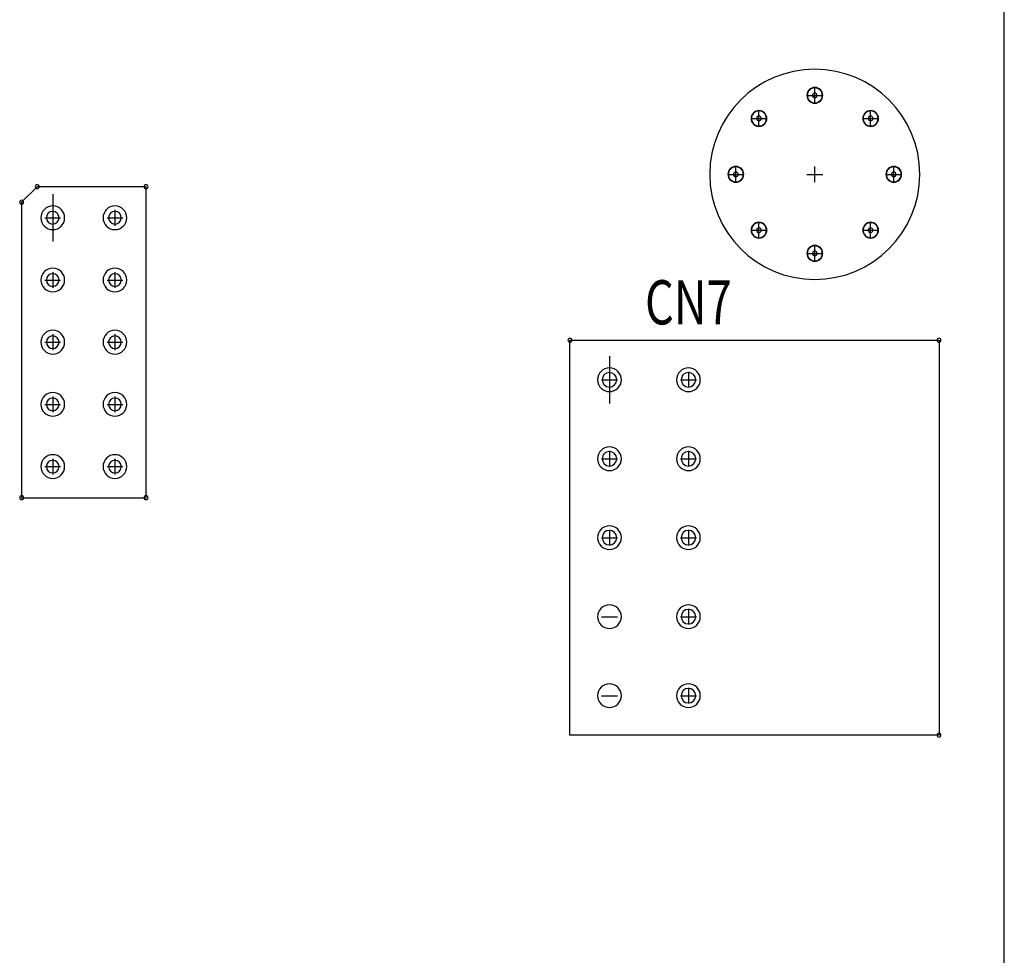
# Model space of a CAD drawing. Extents: x -13696 to 201, y -11367 to -1909.
# Drawn here: x -2258 to 199, y -6583 to -4248 of the extents above; entities that cross this region are included whole.
import ezdxf

# ---------------------------------------------------------------- set-up
doc = ezdxf.new("R2010")
doc.units = 0
doc.header["$MEASUREMENT"] = 0
for name, color, linetype in [('BOARD_OUTLINE_00', 254, 'Continuous'), ('DRIL_SYMBOL', 254, 'Continuous'), ('PART_NAME_01', 255, 'Continuous'), ('PART_TOP_2DLINE_00', 255, 'Continuous'), ('PART_TOP_COPPER_-1', 254, 'Continuous'), ('PART_TOP_COPPER_01', 255, 'Continuous')]:
    doc.layers.add(name, color=color, linetype=linetype)
doc.styles.add('W5', font='simplex', dxfattribs={"width": 0.75})

msp = doc.modelspace()

# ---------------------------------------------------------------- linework, layer by layer
for p, q in [((-2175.9, -4683.6), (-2175.9, -4801.8)), ((-2175.9, -4683.6), (-2175.9, -4801.8)), ((-786.5, -5087.6), (-786.5, -5205.8)), ((-786.5, -5087.6), (-786.5, -5205.8))]:
    msp.add_line(p, q)
for centre, radius, start, end in [((-274.1, -4437.2), 19.7, 90, 270), ((-274.1, -4437.2), 18.7, 90, 270), ((-274.1, -4437.2), 18.7, 90, 270), ((-274.1, -4437.2), 19.7, 270, 90), ((-274.1, -4437.2), 18.7, 270, 90), ((-274.1, -4437.2), 18.7, 270, 90), ((-274.1, -4437.2), 5.91, 0, 180), ((-274.1, -4437.2), 5.91, 0, 180), ((-274.1, -4437.2), 5.91, 0, 180), ((-274.1, -4437.2), 5.91, 0, 180), ((-274.1, -4437.2), 5.91, 180, 0), ((-274.1, -4437.2), 5.91, 180, 0), ((-274.1, -4437.2), 5.91, 180, 0), ((-274.1, -4437.2), 5.91, 180, 0), ((-413.5, -4494.9), 19.7, 90, 270), ((-413.5, -4494.9), 18.7, 90, 270), ((-413.5, -4494.9), 18.7, 90, 270), ((-413.5, -4494.9), 5.91, 0, 180), ((-413.5, -4494.9), 5.91, 0, 180), ((-413.5, -4494.9), 5.91, 0, 180), ((-413.5, -4494.9), 5.91, 0, 180), ((-413.5, -4494.9), 5.91, 180, 0), ((-413.5, -4494.9), 5.91, 180, 0), ((-413.5, -4494.9), 5.91, 180, 0), ((-413.5, -4494.9), 5.91, 180, 0), ((-413.5, -4494.9), 19.7, 270, 90), ((-413.5, -4494.9), 18.7, 270, 90), ((-413.5, -4494.9), 18.7, 270, 90), ((-134.8, -4494.9), 19.7, 90, 270), ((-134.8, -4494.9), 18.7, 90, 270), ((-134.8, -4494.9), 18.7, 90, 270), ((-134.8, -4494.9), 5.91, 0, 180), ((-134.8, -4494.9), 5.91, 0, 180), ((-134.8, -4494.9), 5.91, 0, 180), ((-134.8, -4494.9), 5.91, 0, 180), ((-134.8, -4494.9), 5.91, 180, 0), ((-134.8, -4494.9), 5.91, 180, 0), ((-134.8, -4494.9), 5.91, 180, 0), ((-134.8, -4494.9), 5.91, 180, 0), ((-134.8, -4494.9), 19.7, 270, 90), ((-134.8, -4494.9), 18.7, 270, 90), ((-134.8, -4494.9), 18.7, 270, 90), ((-471.2, -4634.3), 19.7, 90, 270), ((-471.2, -4634.3), 18.7, 90, 270), ((-471.2, -4634.3), 18.7, 90, 270), ((-471.2, -4634.3), 19.7, 270, 90), ((-471.2, -4634.3), 18.7, 270, 90), ((-471.2, -4634.3), 18.7, 270, 90), ((-77, -4634.3), 19.7, 90, 270), ((-77, -4634.3), 18.7, 90, 270), ((-77, -4634.3), 18.7, 90, 270), ((-77, -4634.3), 19.7, 270, 90), ((-77, -4634.3), 18.7, 270, 90), ((-77, -4634.3), 18.7, 270, 90), ((-471.2, -4634.3), 5.91, 0, 180), ((-471.2, -4634.3), 5.91, 0, 180), ((-471.2, -4634.3), 5.91, 0, 180), ((-471.2, -4634.3), 5.91, 0, 180), ((-471.2, -4634.3), 5.91, 180, 0), ((-471.2, -4634.3), 5.91, 180, 0), ((-471.2, -4634.3), 5.91, 180, 0), ((-471.2, -4634.3), 5.91, 180, 0), ((-77, -4634.3), 5.91, 0, 180), ((-77, -4634.3), 5.91, 0, 180), ((-77, -4634.3), 5.91, 0, 180), ((-77, -4634.3), 5.91, 0, 180), ((-77, -4634.3), 5.91, 180, 0), ((-77, -4634.3), 5.91, 180, 0), ((-77, -4634.3), 5.91, 180, 0), ((-77, -4634.3), 5.91, 180, 0), ((-2214.7, -4665.1), 4.93, 90, 270), ((-2214.7, -4665.1), 4.93, 90, 270), ((-2214.7, -4665.1), 4.93, 270, 90), ((-2214.7, -4665.1), 4.93, 270, 90), ((-1943.1, -4665.1), 4.93, 90, 270), ((-1943.1, -4665.1), 4.93, 90, 270), ((-1943.1, -4665.1), 4.93, 270, 90), ((-1943.1, -4665.1), 4.93, 270, 90), ((-2253.5, -4703.9), 4.93, 90, 270), ((-2253.5, -4703.9), 4.93, 90, 270), ((-2253.5, -4703.9), 4.93, 270, 90), ((-2253.5, -4703.9), 4.93, 270, 90), ((-2175.9, -4742.7), 29.6, 0, 180), ((-2020.7, -4742.7), 29.6, 0, 180), ((-2020.7, -4742.7), 29.6, 0, 180), ((-2020.7, -4742.7), 29.6, 0, 180), ((-2175.9, -4742.7), 15.8, 90, 270), ((-2175.9, -4742.7), 15.8, 90, 270), ((-2175.9, -4742.7), 15.8, 90, 270), ((-2175.9, -4742.7), 15.8, 90, 270), ((-2175.9, -4742.7), 15.8, 270, 90), ((-2175.9, -4742.7), 15.8, 270, 90), ((-2175.9, -4742.7), 15.8, 270, 90), ((-2175.9, -4742.7), 15.8, 270, 90), ((-2020.7, -4742.7), 15.8, 90, 270), ((-2020.7, -4742.7), 15.8, 90, 270), ((-2020.7, -4742.7), 15.8, 90, 270), ((-2020.7, -4742.7), 15.8, 90, 270), ((-2020.7, -4742.7), 15.8, 270, 90), ((-2020.7, -4742.7), 15.8, 270, 90), ((-2020.7, -4742.7), 15.8, 270, 90), ((-2020.7, -4742.7), 15.8, 270, 90), ((-2175.9, -4742.7), 29.6, 180, 0), ((-2020.7, -4742.7), 29.6, 180, 0), ((-2020.7, -4742.7), 29.6, 180, 0), ((-2020.7, -4742.7), 29.6, 180, 0), ((-413.5, -4773.6), 19.7, 90, 270), ((-413.5, -4773.6), 18.7, 90, 270), ((-413.5, -4773.6), 18.7, 90, 270), ((-413.5, -4773.6), 19.7, 270, 90), ((-413.5, -4773.6), 18.7, 270, 90), ((-413.5, -4773.6), 18.7, 270, 90), ((-134.8, -4773.6), 19.7, 90, 270), ((-134.8, -4773.6), 18.7, 90, 270), ((-134.8, -4773.6), 18.7, 90, 270), ((-134.8, -4773.6), 19.7, 270, 90), ((-134.8, -4773.6), 18.7, 270, 90), ((-134.8, -4773.6), 18.7, 270, 90), ((-413.5, -4773.6), 5.91, 0, 180), ((-413.5, -4773.6), 5.91, 0, 180), ((-413.5, -4773.6), 5.91, 0, 180), ((-413.5, -4773.6), 5.91, 0, 180), ((-413.5, -4773.6), 5.91, 180, 0), ((-413.5, -4773.6), 5.91, 180, 0), ((-413.5, -4773.6), 5.91, 180, 0), ((-413.5, -4773.6), 5.91, 180, 0), ((-134.8, -4773.6), 5.91, 0, 180), ((-134.8, -4773.6), 5.91, 0, 180), ((-134.8, -4773.6), 5.91, 0, 180), ((-134.8, -4773.6), 5.91, 0, 180), ((-134.8, -4773.6), 5.91, 180, 0), ((-134.8, -4773.6), 5.91, 180, 0), ((-134.8, -4773.6), 5.91, 180, 0), ((-134.8, -4773.6), 5.91, 180, 0), ((-274.1, -4831.4), 19.7, 90, 270), ((-274.1, -4831.4), 18.7, 90, 270), ((-274.1, -4831.4), 18.7, 90, 270), ((-274.1, -4831.4), 19.7, 270, 90), ((-274.1, -4831.4), 18.7, 270, 90), ((-274.1, -4831.4), 18.7, 270, 90), ((-274.1, -4831.4), 5.91, 0, 180), ((-274.1, -4831.4), 5.91, 0, 180), ((-274.1, -4831.4), 5.91, 0, 180), ((-274.1, -4831.4), 5.91, 0, 180), ((-274.1, -4831.4), 5.91, 180, 0), ((-274.1, -4831.4), 5.91, 180, 0), ((-274.1, -4831.4), 5.91, 180, 0), ((-274.1, -4831.4), 5.91, 180, 0), ((-2175.9, -4897.9), 29.6, 0, 180), ((-2175.9, -4897.9), 29.6, 0, 180), ((-2175.9, -4897.9), 29.6, 0, 180), ((-2175.9, -4897.9), 15.8, 90, 270), ((-2175.9, -4897.9), 15.8, 90, 270), ((-2175.9, -4897.9), 15.8, 90, 270), ((-2175.9, -4897.9), 15.8, 90, 270), ((-2175.9, -4897.9), 15.8, 270, 90), ((-2175.9, -4897.9), 15.8, 270, 90), ((-2175.9, -4897.9), 15.8, 270, 90), ((-2175.9, -4897.9), 15.8, 270, 90), ((-2020.7, -4897.9), 29.6, 0, 180), ((-2020.7, -4897.9), 29.6, 0, 180), ((-2020.7, -4897.9), 29.6, 0, 180), ((-2020.7, -4897.9), 15.8, 90, 270), ((-2020.7, -4897.9), 15.8, 90, 270), ((-2020.7, -4897.9), 15.8, 90, 270), ((-2020.7, -4897.9), 15.8, 90, 270), ((-2020.7, -4897.9), 15.8, 270, 90), ((-2020.7, -4897.9), 15.8, 270, 90), ((-2020.7, -4897.9), 15.8, 270, 90), ((-2020.7, -4897.9), 15.8, 270, 90), ((-2175.9, -4897.9), 29.6, 180, 0), ((-2175.9, -4897.9), 29.6, 180, 0), ((-2175.9, -4897.9), 29.6, 180, 0), ((-2020.7, -4897.9), 29.6, 180, 0), ((-2020.7, -4897.9), 29.6, 180, 0), ((-2020.7, -4897.9), 29.6, 180, 0), ((-2175.9, -5053), 29.6, 0, 180), ((-2175.9, -5053), 29.6, 0, 180), ((-2175.9, -5053), 29.6, 0, 180), ((-2175.9, -5053), 15.8, 90, 270), ((-2175.9, -5053), 15.8, 90, 270), ((-2175.9, -5053), 15.8, 90, 270), ((-2175.9, -5053), 15.8, 90, 270), ((-2175.9, -5053), 15.8, 270, 90), ((-2175.9, -5053), 15.8, 270, 90), ((-2175.9, -5053), 15.8, 270, 90), ((-2175.9, -5053), 15.8, 270, 90), ((-2020.7, -5053), 29.6, 0, 180), ((-2020.7, -5053), 29.6, 0, 180), ((-2020.7, -5053), 29.6, 0, 180), ((-2020.7, -5053), 15.8, 90, 270), ((-2020.7, -5053), 15.8, 90, 270), ((-2020.7, -5053), 15.8, 90, 270), ((-2020.7, -5053), 15.8, 90, 270), ((-2020.7, -5053), 15.8, 270, 90), ((-2020.7, -5053), 15.8, 270, 90), ((-2020.7, -5053), 15.8, 270, 90), ((-2020.7, -5053), 15.8, 270, 90), ((-2175.9, -5053), 29.6, 180, 0), ((-2175.9, -5053), 29.6, 180, 0), ((-2175.9, -5053), 29.6, 180, 0), ((-2020.7, -5053), 29.6, 180, 0), ((-2020.7, -5053), 29.6, 180, 0), ((-2020.7, -5053), 29.6, 180, 0), ((-885.1, -5048.2), 4.93, 90, 270), ((-885.1, -5048.2), 4.93, 270, 90), ((35.9, -5048.2), 4.93, 90, 270), ((35.9, -5048.2), 4.93, 270, 90), ((-786.5, -5146.7), 29.6, 0, 180), ((-786.5, -5146.7), 18.2, 90, 270), ((-786.5, -5146.7), 18.2, 90, 270), ((-786.5, -5146.7), 18.2, 90, 270), ((-786.5, -5146.7), 18.2, 90, 270), ((-786.5, -5146.7), 18.2, 270, 90), ((-786.5, -5146.7), 18.2, 270, 90), ((-786.5, -5146.7), 18.2, 270, 90), ((-786.5, -5146.7), 18.2, 270, 90), ((-589.4, -5146.7), 29.6, 0, 180), ((-589.4, -5146.7), 29.6, 0, 180), ((-589.4, -5146.7), 29.6, 0, 180), ((-589.4, -5146.7), 18.2, 90, 270), ((-589.4, -5146.7), 18.2, 90, 270), ((-589.4, -5146.7), 18.2, 90, 270), ((-589.4, -5146.7), 18.2, 90, 270), ((-589.4, -5146.7), 18.2, 270, 90), ((-589.4, -5146.7), 18.2, 270, 90), ((-589.4, -5146.7), 18.2, 270, 90), ((-589.4, -5146.7), 18.2, 270, 90), ((-786.5, -5146.7), 29.6, 180, 0), ((-589.4, -5146.7), 29.6, 180, 0), ((-589.4, -5146.7), 29.6, 180, 0), ((-589.4, -5146.7), 29.6, 180, 0), ((-2175.9, -5208.2), 29.6, 0, 180), ((-2175.9, -5208.2), 29.6, 0, 180), ((-2175.9, -5208.2), 29.6, 0, 180), ((-2020.7, -5208.2), 29.6, 0, 180), ((-2020.7, -5208.2), 29.6, 0, 180), ((-2020.7, -5208.2), 29.6, 0, 180), ((-2175.9, -5208.2), 29.6, 180, 0), ((-2175.9, -5208.2), 29.6, 180, 0), ((-2175.9, -5208.2), 29.6, 180, 0), ((-2175.9, -5208.2), 15.8, 90, 270), ((-2175.9, -5208.2), 15.8, 90, 270), ((-2175.9, -5208.2), 15.8, 90, 270), ((-2175.9, -5208.2), 15.8, 90, 270), ((-2175.9, -5208.2), 15.8, 270, 90), ((-2175.9, -5208.2), 15.8, 270, 90), ((-2175.9, -5208.2), 15.8, 270, 90), ((-2175.9, -5208.2), 15.8, 270, 90), ((-2020.7, -5208.2), 29.6, 180, 0), ((-2020.7, -5208.2), 29.6, 180, 0), ((-2020.7, -5208.2), 29.6, 180, 0), ((-2020.7, -5208.2), 15.8, 90, 270), ((-2020.7, -5208.2), 15.8, 90, 270), ((-2020.7, -5208.2), 15.8, 90, 270), ((-2020.7, -5208.2), 15.8, 90, 270), ((-2020.7, -5208.2), 15.8, 270, 90), ((-2020.7, -5208.2), 15.8, 270, 90), ((-2020.7, -5208.2), 15.8, 270, 90), ((-2020.7, -5208.2), 15.8, 270, 90), ((-786.5, -5343.8), 29.6, 0, 180), ((-786.5, -5343.8), 29.6, 0, 180), ((-786.5, -5343.8), 29.6, 0, 180), ((-786.5, -5343.8), 18.2, 90, 270), ((-786.5, -5343.8), 18.2, 90, 270), ((-786.5, -5343.8), 18.2, 90, 270), ((-786.5, -5343.8), 18.2, 90, 270), ((-786.5, -5343.8), 18.2, 270, 90), ((-786.5, -5343.8), 18.2, 270, 90), ((-786.5, -5343.8), 18.2, 270, 90), ((-786.5, -5343.8), 18.2, 270, 90), ((-589.4, -5343.8), 29.6, 0, 180), ((-589.4, -5343.8), 29.6, 0, 180), ((-589.4, -5343.8), 29.6, 0, 180), ((-589.4, -5343.8), 18.2, 90, 270), ((-589.4, -5343.8), 18.2, 90, 270), ((-589.4, -5343.8), 18.2, 90, 270), ((-589.4, -5343.8), 18.2, 90, 270), ((-589.4, -5343.8), 18.2, 270, 90), ((-589.4, -5343.8), 18.2, 270, 90), ((-589.4, -5343.8), 18.2, 270, 90), ((-589.4, -5343.8), 18.2, 270, 90), ((-2175.9, -5363.4), 29.6, 0, 180), ((-2175.9, -5363.4), 29.6, 0, 180), ((-2175.9, -5363.4), 29.6, 0, 180), ((-2175.9, -5363.4), 15.8, 90, 270), ((-2175.9, -5363.4), 15.8, 90, 270), ((-2175.9, -5363.4), 15.8, 90, 270), ((-2175.9, -5363.4), 15.8, 90, 270), ((-2175.9, -5363.4), 15.8, 270, 90), ((-2175.9, -5363.4), 15.8, 270, 90), ((-2175.9, -5363.4), 15.8, 270, 90), ((-2175.9, -5363.4), 15.8, 270, 90), ((-2020.7, -5363.4), 29.6, 0, 180), ((-2020.7, -5363.4), 29.6, 0, 180), ((-2020.7, -5363.4), 29.6, 0, 180), ((-2020.7, -5363.4), 15.8, 90, 270), ((-2020.7, -5363.4), 15.8, 90, 270), ((-2020.7, -5363.4), 15.8, 90, 270), ((-2020.7, -5363.4), 15.8, 90, 270), ((-2020.7, -5363.4), 15.8, 270, 90), ((-2020.7, -5363.4), 15.8, 270, 90), ((-2020.7, -5363.4), 15.8, 270, 90), ((-2020.7, -5363.4), 15.8, 270, 90), ((-786.5, -5343.8), 29.6, 180, 0), ((-786.5, -5343.8), 29.6, 180, 0), ((-786.5, -5343.8), 29.6, 180, 0), ((-589.4, -5343.8), 29.6, 180, 0), ((-589.4, -5343.8), 29.6, 180, 0), ((-589.4, -5343.8), 29.6, 180, 0), ((-2175.9, -5363.4), 29.6, 180, 0), ((-2175.9, -5363.4), 29.6, 180, 0), ((-2175.9, -5363.4), 29.6, 180, 0), ((-2020.7, -5363.4), 29.6, 180, 0), ((-2020.7, -5363.4), 29.6, 180, 0), ((-2020.7, -5363.4), 29.6, 180, 0), ((-2253.5, -5441), 4.93, 90, 270), ((-2253.5, -5441), 4.93, 90, 270), ((-2253.5, -5441), 4.93, 270, 90), ((-2253.5, -5441), 4.93, 270, 90), ((-1943.1, -5441), 4.93, 90, 270), ((-1943.1, -5441), 4.93, 90, 270), ((-1943.1, -5441), 4.93, 270, 90), ((-1943.1, -5441), 4.93, 270, 90), ((-786.5, -5540.8), 29.6, 0, 180), ((-786.5, -5540.8), 29.6, 0, 180), ((-786.5, -5540.8), 29.6, 0, 180), ((-786.5, -5540.8), 18.2, 90, 270), ((-786.5, -5540.8), 18.2, 90, 270), ((-786.5, -5540.8), 18.2, 90, 270), ((-786.5, -5540.8), 18.2, 90, 270), ((-786.5, -5540.8), 18.2, 270, 90), ((-786.5, -5540.8), 18.2, 270, 90), ((-786.5, -5540.8), 18.2, 270, 90), ((-786.5, -5540.8), 18.2, 270, 90), ((-589.4, -5540.8), 29.6, 0, 180), ((-589.4, -5540.8), 29.6, 0, 180), ((-589.4, -5540.8), 29.6, 0, 180), ((-589.4, -5540.8), 18.2, 90, 270), ((-589.4, -5540.8), 18.2, 90, 270), ((-589.4, -5540.8), 18.2, 90, 270), ((-589.4, -5540.8), 18.2, 90, 270), ((-589.4, -5540.8), 18.2, 270, 90), ((-589.4, -5540.8), 18.2, 270, 90), ((-589.4, -5540.8), 18.2, 270, 90), ((-589.4, -5540.8), 18.2, 270, 90), ((-786.5, -5540.8), 29.6, 180, 0), ((-786.5, -5540.8), 29.6, 180, 0), ((-786.5, -5540.8), 29.6, 180, 0), ((-589.4, -5540.8), 29.6, 180, 0), ((-589.4, -5540.8), 29.6, 180, 0), ((-589.4, -5540.8), 29.6, 180, 0), ((-786.5, -5737.9), 29.6, 0, 180), ((-786.5, -5737.9), 29.6, 0, 180), ((-786.5, -5737.9), 29.6, 0, 180), ((-589.4, -5737.9), 29.6, 0, 180), ((-589.4, -5737.9), 29.6, 0, 180), ((-589.4, -5737.9), 29.6, 0, 180), ((-589.4, -5737.9), 18.2, 90, 270), ((-589.4, -5737.9), 18.2, 90, 270), ((-589.4, -5737.9), 18.2, 90, 270), ((-589.4, -5737.9), 18.2, 90, 270), ((-589.4, -5737.9), 18.2, 270, 90), ((-589.4, -5737.9), 18.2, 270, 90), ((-589.4, -5737.9), 18.2, 270, 90), ((-589.4, -5737.9), 18.2, 270, 90), ((-786.5, -5737.9), 29.6, 180, 0), ((-786.5, -5737.9), 29.6, 180, 0), ((-786.5, -5737.9), 29.6, 180, 0), ((-589.4, -5737.9), 29.6, 180, 0), ((-589.4, -5737.9), 29.6, 180, 0), ((-589.4, -5737.9), 29.6, 180, 0), ((-786.5, -5935), 29.6, 0, 180), ((-786.5, -5935), 29.6, 0, 180), ((-786.5, -5935), 29.6, 0, 180), ((-589.4, -5935), 29.6, 0, 180), ((-589.4, -5935), 29.6, 0, 180), ((-589.4, -5935), 29.6, 0, 180), ((-589.4, -5935), 18.2, 90, 270), ((-589.4, -5935), 18.2, 90, 270), ((-589.4, -5935), 18.2, 90, 270), ((-589.4, -5935), 18.2, 90, 270), ((-589.4, -5935), 18.2, 270, 90), ((-589.4, -5935), 18.2, 270, 90), ((-589.4, -5935), 18.2, 270, 90), ((-589.4, -5935), 18.2, 270, 90), ((-786.5, -5935), 29.6, 180, 0), ((-786.5, -5935), 29.6, 180, 0), ((-786.5, -5935), 29.6, 180, 0), ((-589.4, -5935), 29.6, 180, 0), ((-589.4, -5935), 29.6, 180, 0), ((-589.4, -5935), 29.6, 180, 0), ((35.9, -6033.5), 4.93, 90, 270), ((35.9, -6033.5), 4.93, 270, 90)]:
    msp.add_arc(centre, radius, start, end)
at = {"layer": 'BOARD_OUTLINE_00'}
msp.add_line((198.9, -11177.2), (198.9, -1993.5), dxfattribs=at)
at = {"layer": 'DRIL_SYMBOL'}
for p, q in [((-274.1, -4456.9), (-274.1, -4417.5)), ((-274.1, -4456.9), (-274.1, -4417.5)), ((-274.1, -4456.9), (-274.1, -4417.5)), ((-274.1, -4456.9), (-274.1, -4417.5)), ((-293.8, -4437.2), (-254.4, -4437.2)), ((-293.8, -4437.2), (-254.4, -4437.2)), ((-293.8, -4437.2), (-254.4, -4437.2)), ((-293.8, -4437.2), (-254.4, -4437.2)), ((-433.2, -4494.9), (-393.8, -4494.9)), ((-433.2, -4494.9), (-393.8, -4494.9)), ((-433.2, -4494.9), (-393.8, -4494.9)), ((-433.2, -4494.9), (-393.8, -4494.9)), ((-413.5, -4514.6), (-413.5, -4475.2)), ((-413.5, -4514.6), (-413.5, -4475.2)), ((-413.5, -4514.6), (-413.5, -4475.2)), ((-413.5, -4514.6), (-413.5, -4475.2)), ((-154.5, -4494.9), (-115.1, -4494.9)), ((-154.5, -4494.9), (-115.1, -4494.9)), ((-154.5, -4494.9), (-115.1, -4494.9)), ((-154.5, -4494.9), (-115.1, -4494.9)), ((-134.8, -4514.6), (-134.8, -4475.2)), ((-134.8, -4514.6), (-134.8, -4475.2)), ((-134.8, -4514.6), (-134.8, -4475.2)), ((-134.8, -4514.6), (-134.8, -4475.2)), ((-471.2, -4654), (-471.2, -4614.6)), ((-471.2, -4654), (-471.2, -4614.6)), ((-471.2, -4654), (-471.2, -4614.6)), ((-471.2, -4654), (-471.2, -4614.6)), ((-274.1, -4654), (-274.1, -4614.6)), ((-274.1, -4654), (-274.1, -4614.6)), ((-274.1, -4654), (-274.1, -4614.6)), ((-274.1, -4654), (-274.1, -4614.6)), ((-77, -4654), (-77, -4614.6)), ((-77, -4654), (-77, -4614.6)), ((-77, -4654), (-77, -4614.6)), ((-77, -4654), (-77, -4614.6)), ((-490.9, -4634.3), (-451.5, -4634.3)), ((-490.9, -4634.3), (-451.5, -4634.3)), ((-490.9, -4634.3), (-451.5, -4634.3)), ((-490.9, -4634.3), (-451.5, -4634.3)), ((-293.8, -4634.3), (-254.4, -4634.3)), ((-293.8, -4634.3), (-254.4, -4634.3)), ((-293.8, -4634.3), (-254.4, -4634.3)), ((-293.8, -4634.3), (-254.4, -4634.3)), ((-96.8, -4634.3), (-57.3, -4634.3)), ((-96.8, -4634.3), (-57.3, -4634.3)), ((-96.8, -4634.3), (-57.3, -4634.3)), ((-96.8, -4634.3), (-57.3, -4634.3)), ((-2175.9, -4723), (-2175.9, -4762.4)), ((-2175.9, -4723), (-2175.9, -4762.4)), ((-2175.9, -4723), (-2175.9, -4762.4)), ((-2175.9, -4723), (-2175.9, -4762.4)), ((-2020.7, -4723), (-2020.7, -4762.4)), ((-2020.7, -4723), (-2020.7, -4762.4)), ((-2020.7, -4723), (-2020.7, -4762.4)), ((-2020.7, -4723), (-2020.7, -4762.4)), ((-2195.6, -4742.7), (-2156.2, -4742.7)), ((-2195.6, -4742.7), (-2156.2, -4742.7)), ((-2195.6, -4742.7), (-2156.2, -4742.7)), ((-2195.6, -4742.7), (-2156.2, -4742.7)), ((-2040.4, -4742.7), (-2001, -4742.7)), ((-2040.4, -4742.7), (-2001, -4742.7)), ((-2040.4, -4742.7), (-2001, -4742.7)), ((-2040.4, -4742.7), (-2001, -4742.7)), ((-413.5, -4793.4), (-413.5, -4753.9)), ((-413.5, -4793.4), (-413.5, -4753.9)), ((-413.5, -4793.4), (-413.5, -4753.9)), ((-413.5, -4793.4), (-413.5, -4753.9)), ((-134.8, -4793.4), (-134.8, -4753.9)), ((-134.8, -4793.4), (-134.8, -4753.9)), ((-134.8, -4793.4), (-134.8, -4753.9)), ((-134.8, -4793.4), (-134.8, -4753.9)), ((-433.2, -4773.6), (-393.8, -4773.6)), ((-433.2, -4773.6), (-393.8, -4773.6)), ((-433.2, -4773.6), (-393.8, -4773.6)), ((-433.2, -4773.6), (-393.8, -4773.6)), ((-154.5, -4773.6), (-115.1, -4773.6)), ((-154.5, -4773.6), (-115.1, -4773.6)), ((-154.5, -4773.6), (-115.1, -4773.6)), ((-154.5, -4773.6), (-115.1, -4773.6)), ((-274.1, -4851.1), (-274.1, -4811.7)), ((-274.1, -4851.1), (-274.1, -4811.7)), ((-274.1, -4851.1), (-274.1, -4811.7)), ((-274.1, -4851.1), (-274.1, -4811.7)), ((-293.8, -4831.4), (-254.4, -4831.4)), ((-293.8, -4831.4), (-254.4, -4831.4)), ((-293.8, -4831.4), (-254.4, -4831.4)), ((-293.8, -4831.4), (-254.4, -4831.4)), ((-2175.9, -4878.2), (-2175.9, -4917.6)), ((-2175.9, -4878.2), (-2175.9, -4917.6)), ((-2175.9, -4878.2), (-2175.9, -4917.6)), ((-2175.9, -4878.2), (-2175.9, -4917.6)), ((-2020.7, -4878.2), (-2020.7, -4917.6)), ((-2020.7, -4878.2), (-2020.7, -4917.6)), ((-2020.7, -4878.2), (-2020.7, -4917.6)), ((-2020.7, -4878.2), (-2020.7, -4917.6)), ((-2195.6, -4897.9), (-2156.2, -4897.9)), ((-2195.6, -4897.9), (-2156.2, -4897.9)), ((-2195.6, -4897.9), (-2156.2, -4897.9)), ((-2195.6, -4897.9), (-2156.2, -4897.9)), ((-2040.4, -4897.9), (-2001, -4897.9)), ((-2040.4, -4897.9), (-2001, -4897.9)), ((-2040.4, -4897.9), (-2001, -4897.9)), ((-2040.4, -4897.9), (-2001, -4897.9)), ((-2175.9, -5033.3), (-2175.9, -5072.7)), ((-2175.9, -5033.3), (-2175.9, -5072.7)), ((-2175.9, -5033.3), (-2175.9, -5072.7)), ((-2175.9, -5033.3), (-2175.9, -5072.7)), ((-2020.7, -5033.3), (-2020.7, -5072.7)), ((-2020.7, -5033.3), (-2020.7, -5072.7)), ((-2020.7, -5033.3), (-2020.7, -5072.7)), ((-2020.7, -5033.3), (-2020.7, -5072.7)), ((-2195.6, -5053), (-2156.2, -5053)), ((-2195.6, -5053), (-2156.2, -5053)), ((-2195.6, -5053), (-2156.2, -5053)), ((-2195.6, -5053), (-2156.2, -5053)), ((-2040.4, -5053), (-2001, -5053)), ((-2040.4, -5053), (-2001, -5053)), ((-2040.4, -5053), (-2001, -5053)), ((-2040.4, -5053), (-2001, -5053)), ((-786.5, -5127), (-786.5, -5166.4)), ((-786.5, -5127), (-786.5, -5166.4)), ((-786.5, -5127), (-786.5, -5166.4)), ((-786.5, -5127), (-786.5, -5166.4)), ((-589.4, -5127), (-589.4, -5166.4)), ((-589.4, -5127), (-589.4, -5166.4)), ((-589.4, -5127), (-589.4, -5166.4)), ((-589.4, -5127), (-589.4, -5166.4)), ((-806.2, -5146.7), (-766.8, -5146.7)), ((-806.2, -5146.7), (-766.8, -5146.7)), ((-806.2, -5146.7), (-766.8, -5146.7)), ((-806.2, -5146.7), (-766.8, -5146.7)), ((-609.1, -5146.7), (-569.7, -5146.7)), ((-609.1, -5146.7), (-569.7, -5146.7)), ((-609.1, -5146.7), (-569.7, -5146.7)), ((-609.1, -5146.7), (-569.7, -5146.7)), ((-2195.6, -5208.2), (-2156.2, -5208.2)), ((-2195.6, -5208.2), (-2156.2, -5208.2)), ((-2195.6, -5208.2), (-2156.2, -5208.2)), ((-2195.6, -5208.2), (-2156.2, -5208.2)), ((-2175.9, -5188.5), (-2175.9, -5227.9)), ((-2175.9, -5188.5), (-2175.9, -5227.9)), ((-2175.9, -5188.5), (-2175.9, -5227.9)), ((-2175.9, -5188.5), (-2175.9, -5227.9)), ((-2040.4, -5208.2), (-2001, -5208.2)), ((-2040.4, -5208.2), (-2001, -5208.2)), ((-2040.4, -5208.2), (-2001, -5208.2)), ((-2040.4, -5208.2), (-2001, -5208.2)), ((-2020.7, -5188.5), (-2020.7, -5227.9)), ((-2020.7, -5188.5), (-2020.7, -5227.9)), ((-2020.7, -5188.5), (-2020.7, -5227.9)), ((-2020.7, -5188.5), (-2020.7, -5227.9)), ((-786.5, -5324.1), (-786.5, -5363.5)), ((-786.5, -5324.1), (-786.5, -5363.5)), ((-786.5, -5324.1), (-786.5, -5363.5)), ((-786.5, -5324.1), (-786.5, -5363.5)), ((-589.4, -5324.1), (-589.4, -5363.5)), ((-589.4, -5324.1), (-589.4, -5363.5)), ((-589.4, -5324.1), (-589.4, -5363.5)), ((-589.4, -5324.1), (-589.4, -5363.5)), ((-2175.9, -5343.7), (-2175.9, -5383.1)), ((-2175.9, -5343.7), (-2175.9, -5383.1)), ((-2175.9, -5343.7), (-2175.9, -5383.1)), ((-2175.9, -5343.7), (-2175.9, -5383.1)), ((-2020.7, -5343.7), (-2020.7, -5383.1)), ((-2020.7, -5343.7), (-2020.7, -5383.1)), ((-2020.7, -5343.7), (-2020.7, -5383.1)), ((-2020.7, -5343.7), (-2020.7, -5383.1)), ((-806.2, -5343.8), (-766.8, -5343.8)), ((-806.2, -5343.8), (-766.8, -5343.8)), ((-806.2, -5343.8), (-766.8, -5343.8)), ((-806.2, -5343.8), (-766.8, -5343.8)), ((-609.1, -5343.8), (-569.7, -5343.8)), ((-609.1, -5343.8), (-569.7, -5343.8)), ((-609.1, -5343.8), (-569.7, -5343.8)), ((-609.1, -5343.8), (-569.7, -5343.8)), ((-2195.6, -5363.4), (-2156.2, -5363.4)), ((-2195.6, -5363.4), (-2156.2, -5363.4)), ((-2195.6, -5363.4), (-2156.2, -5363.4)), ((-2195.6, -5363.4), (-2156.2, -5363.4)), ((-2040.4, -5363.4), (-2001, -5363.4)), ((-2040.4, -5363.4), (-2001, -5363.4)), ((-2040.4, -5363.4), (-2001, -5363.4)), ((-2040.4, -5363.4), (-2001, -5363.4)), ((-786.5, -5521.1), (-786.5, -5560.6)), ((-786.5, -5521.1), (-786.5, -5560.6)), ((-786.5, -5521.1), (-786.5, -5560.6)), ((-786.5, -5521.1), (-786.5, -5560.6)), ((-589.4, -5521.1), (-589.4, -5560.6)), ((-589.4, -5521.1), (-589.4, -5560.6)), ((-589.4, -5521.1), (-589.4, -5560.6)), ((-589.4, -5521.1), (-589.4, -5560.6)), ((-806.2, -5540.8), (-766.8, -5540.8)), ((-806.2, -5540.8), (-766.8, -5540.8)), ((-806.2, -5540.8), (-766.8, -5540.8)), ((-806.2, -5540.8), (-766.8, -5540.8)), ((-609.1, -5540.8), (-569.7, -5540.8)), ((-609.1, -5540.8), (-569.7, -5540.8)), ((-609.1, -5540.8), (-569.7, -5540.8)), ((-609.1, -5540.8), (-569.7, -5540.8)), ((-589.4, -5718.2), (-589.4, -5757.6)), ((-589.4, -5718.2), (-589.4, -5757.6)), ((-589.4, -5718.2), (-589.4, -5757.6)), ((-589.4, -5718.2), (-589.4, -5757.6)), ((-806.2, -5737.9), (-766.8, -5737.9)), ((-806.2, -5737.9), (-766.8, -5737.9)), ((-806.2, -5737.9), (-766.8, -5737.9)), ((-806.2, -5737.9), (-766.8, -5737.9)), ((-609.1, -5737.9), (-569.7, -5737.9)), ((-609.1, -5737.9), (-569.7, -5737.9)), ((-609.1, -5737.9), (-569.7, -5737.9)), ((-609.1, -5737.9), (-569.7, -5737.9)), ((-589.4, -5915.3), (-589.4, -5954.7)), ((-589.4, -5915.3), (-589.4, -5954.7)), ((-589.4, -5915.3), (-589.4, -5954.7)), ((-589.4, -5915.3), (-589.4, -5954.7)), ((-806.2, -5935), (-766.8, -5935)), ((-806.2, -5935), (-766.8, -5935)), ((-806.2, -5935), (-766.8, -5935)), ((-806.2, -5935), (-766.8, -5935)), ((-609.1, -5935), (-569.7, -5935)), ((-609.1, -5935), (-569.7, -5935)), ((-609.1, -5935), (-569.7, -5935)), ((-609.1, -5935), (-569.7, -5935))]:
    msp.add_line(p, q, dxfattribs=at)
at = {"layer": 'PART_TOP_2DLINE_00'}
for p, q in [((-2214.7, -4665.1), (-2253.5, -4703.9)), ((-2214.7, -4665.1), (-2253.5, -4703.9)), ((-1943.1, -4665.1), (-2214.7, -4665.1)), ((-1943.1, -4665.1), (-2214.7, -4665.1)), ((-1943.1, -5441), (-1943.1, -4665.1)), ((-1943.1, -5441), (-1943.1, -4665.1)), ((-2253.5, -4703.9), (-2253.5, -5441)), ((-2253.5, -4703.9), (-2253.5, -5441)), ((-885.1, -6033.5), (-885.1, -5048.2)), ((-885.1, -5048.2), (35.9, -5048.2)), ((35.9, -5048.2), (35.9, -6033.5)), ((-2253.5, -5441), (-1943.1, -5441)), ((-2253.5, -5441), (-1943.1, -5441)), ((35.9, -6033.5), (-885.1, -6033.5))]:
    msp.add_line(p, q, dxfattribs=at)
at = {"layer": 'PART_TOP_COPPER_-1'}
for start, end in [(0, 180), (180, 0)]:
    msp.add_arc((-274.1, -4634.3), 262.1, start, end, dxfattribs=at)
at = {"layer": 'PART_TOP_COPPER_01'}
for start, end in [(0, 180), (180, 0)]:
    msp.add_arc((-274.1, -4634.3), 262.1, start, end, dxfattribs=at)

# ---------------------------------------------------------------- texts
at = {"layer": 'PART_NAME_01', "style": 'W5', "width": 0.75}
msp.add_text('CN7', height=110.36, dxfattribs=at).set_placement((-697.8, -5008.7))

doc.saveas('drawing.dxf')
